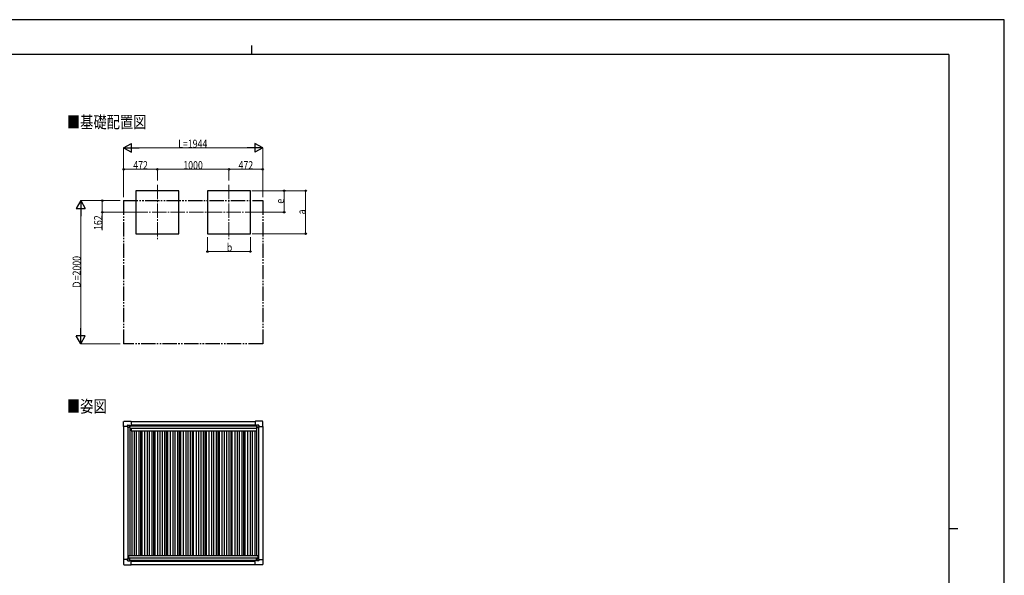
# Model space of a CAD drawing. Units: millimetres. Extents: x 0 to 21025, y 0 to 14850.
# Drawn here: x 7259 to 21025, y 7082 to 14850 of the extents above; entities that cross this region are included whole.
import ezdxf

# ---------------------------------------------------------------- set-up
doc = ezdxf.new("R2010")
doc.units = ezdxf.units.MM
doc.linetypes.add('YCENTER_1', pattern=[13, 10, -1, 1, -1])
doc.linetypes.add('YDIVIDE_1', pattern=[15, 10, -1, 1, -1, 1, -1])
for name, color, linetype, lineweight in [('USER1', 3, 'Continuous', 13), ('YKK_12', 2, 'Continuous', 13), ('YKK_13', 4, 'Continuous', 30), ('YKK_A1', 4, 'Continuous', 30), ('YKK_D', 6, 'Continuous', 13), ('YKK_ZWAK', 7, 'Continuous', 30)]:
    doc.layers.add(name, color=color, linetype=linetype, lineweight=lineweight)
doc.styles.add('text-b', font='extslim2.shx', dxfattribs={"width": 0.8, "bigfont": 'extfont2.shx'})

msp = doc.modelspace()

# ---------------------------------------------------------------- linework, layer by layer
at = {"layer": 'YKK_12', "linetype": 'YCENTER_1', "ltscale": 20}
for p, q in [((9185, 12539), (9185, 11783)), ((10185, 12539), (10185, 11783)), ((8850, 12158), (10613, 12158))]:
    msp.add_line(p, q, dxfattribs=at)
at = {"layer": 'YKK_13'}
for p, q in [((8709, 9162), (8713, 9234)), ((8714, 9235), (8816, 9235)), ((8816, 9235), (8816, 9235)), ((8816, 9235), (8817, 9234)), ((8817, 9234), (8817, 9176)), ((10554, 9235), (10553, 9234)), ((10553, 9234), (10553, 9176)), ((10656, 9235), (10554, 9235)), ((10554, 9235), (10554, 9235)), ((10661, 9162), (10657, 9234)), ((8709, 9162), (8709, 9162)), ((8710, 9161), (8709, 9162)), ((8768, 9161), (8710, 9161)), ((8768, 9161), (8768, 9178)), ((8768, 9161), (8768, 9148)), ((8769, 9147), (8768, 9148)), ((8769, 9179), (8799, 9179)), ((8771, 9147), (8769, 9147)), ((8800, 9147), (8771, 9147)), ((8791, 9157), (8791, 9158)), ((8791, 9158), (8792, 9158)), ((8792, 9157), (8791, 9157)), ((8793, 9159), (8793, 9160)), ((8793, 9160), (8794, 9160)), ((8793, 9155), (8793, 9156)), ((8794, 9155), (8793, 9155)), ((8794, 9160), (8794, 9159)), ((8794, 9156), (8794, 9155)), ((8795, 9158), (8796, 9158)), ((8796, 9157), (8795, 9157)), ((8796, 9158), (8796, 9157)), ((8800, 9178), (8801, 9177)), ((8801, 9177), (8801, 9148)), ((8801, 9176), (8816, 9176)), ((8816, 9176), (8816, 9176)), ((8817, 9176), (8817, 9176)), ((10553, 9176), (10553, 9176)), ((10569, 9176), (10554, 9176)), ((10554, 9176), (10554, 9176)), ((10570, 9178), (10569, 9177)), ((10569, 9177), (10569, 9148)), ((10570, 9147), (10599, 9147)), ((10601, 9179), (10571, 9179)), ((10575, 9158), (10574, 9158)), ((10574, 9158), (10574, 9157)), ((10574, 9157), (10575, 9157)), ((10577, 9160), (10576, 9160)), ((10576, 9160), (10576, 9159)), ((10576, 9156), (10576, 9155)), ((10576, 9155), (10577, 9155)), ((10577, 9159), (10577, 9160)), ((10577, 9155), (10577, 9156)), ((10579, 9158), (10578, 9158)), ((10578, 9157), (10579, 9157)), ((10579, 9157), (10579, 9158)), ((10599, 9147), (10601, 9147)), ((10601, 9147), (10602, 9148)), ((10602, 9161), (10602, 9178)), ((10602, 9161), (10602, 9148)), ((10602, 9161), (10660, 9161)), ((10660, 9161), (10661, 9162)), ((10661, 9162), (10661, 9162)), ((8710, 7304), (8709, 7303)), ((8709, 7303), (8709, 7303)), ((8709, 7303), (8713, 7231)), ((8768, 7304), (8710, 7304)), ((8769, 7318), (8768, 7317)), ((8768, 7304), (8768, 7317)), ((8768, 7304), (8768, 7287)), ((8771, 7318), (8769, 7318)), ((8800, 7318), (8771, 7318)), ((8792, 7308), (8791, 7308)), ((8791, 7308), (8791, 7307)), ((8791, 7307), (8792, 7307)), ((8794, 7310), (8793, 7310)), ((8793, 7310), (8793, 7309)), ((8793, 7307), (8793, 7306)), ((8793, 7306), (8794, 7306)), ((8794, 7309), (8794, 7310)), ((8794, 7306), (8794, 7307)), ((8796, 7308), (8795, 7308)), ((8795, 7307), (8796, 7307)), ((8796, 7307), (8796, 7308)), ((8801, 7288), (8801, 7317)), ((10569, 7288), (10569, 7317)), ((10570, 7318), (10599, 7318)), ((10574, 7307), (10574, 7308)), ((10574, 7308), (10575, 7308)), ((10575, 7307), (10574, 7307)), ((10576, 7310), (10577, 7310)), ((10576, 7309), (10576, 7310)), ((10576, 7305), (10576, 7306)), ((10577, 7305), (10576, 7305)), ((10577, 7310), (10577, 7309)), ((10577, 7306), (10577, 7305)), ((10578, 7308), (10579, 7308)), ((10579, 7307), (10578, 7307)), ((10579, 7308), (10579, 7307)), ((10599, 7318), (10601, 7318)), ((10601, 7318), (10602, 7317)), ((10602, 7304), (10602, 7317)), ((10602, 7304), (10660, 7304)), ((10602, 7304), (10602, 7287)), ((10661, 7303), (10657, 7231)), ((10660, 7304), (10661, 7303)), ((10661, 7303), (10661, 7303)), ((8714, 7230), (8816, 7230)), ((8769, 7286), (8799, 7286)), ((8800, 7287), (8801, 7288)), ((8801, 7290), (8816, 7290)), ((8816, 7290), (8816, 7289)), ((8816, 7230), (8816, 7231)), ((8816, 7231), (8817, 7231)), ((8817, 7231), (8817, 7289)), ((8817, 7289), (8817, 7289)), ((10553, 7231), (10553, 7289)), ((10553, 7289), (10553, 7289)), ((10554, 7230), (10553, 7231)), ((10569, 7289), (10554, 7289)), ((10554, 7289), (10554, 7289)), ((10656, 7230), (10554, 7230)), ((10554, 7230), (10554, 7230)), ((10570, 7287), (10569, 7288)), ((10601, 7286), (10571, 7286))]:
    msp.add_line(p, q, dxfattribs=at)
for centre in [(8793, 9157), (10577, 9157), (8793, 7308), (10577, 7308)]:
    msp.add_circle(centre, 5.3, dxfattribs=at)
for centre, radius, start, end in [((8714, 9234), 0.5, 90, 176.5), ((10656, 9234), 0.5, 3.5, 90), ((8792, 9159), 0.96, 270, 0), ((8792, 9156), 0.96, 0, 90), ((8795, 9159), 0.96, 180, 270), ((8795, 9156), 0.96, 90, 180), ((8800, 9148), 0.5, 270, 315), ((8800, 9148), 0.5, 315, 0), ((8816, 9176), 0.5, 270, 273.5), ((10554, 9176), 0.5, 266.5, 270), ((10570, 9148), 0.5, 180, 225), ((10570, 9148), 0.5, 225, 270), ((10575, 9159), 0.96, 270, 0), ((10575, 9156), 0.96, 0, 90), ((10578, 9159), 0.96, 180, 270), ((10578, 9156), 0.96, 90, 180), ((8792, 7309), 0.96, 270, 0), ((8792, 7307), 0.96, 0, 90), ((8795, 7309), 0.96, 180, 270), ((8795, 7307), 0.96, 90, 180), ((8800, 7317), 0.5, 45, 90), ((8800, 7317), 0.5, 0, 45), ((10570, 7317), 0.5, 135, 180), ((10570, 7317), 0.5, 90, 135), ((10575, 7309), 0.96, 270, 0), ((10575, 7306), 0.96, 0, 90), ((10578, 7309), 0.96, 180, 270), ((10578, 7306), 0.96, 90, 180), ((8714, 7231), 0.5, 183.5, 270), ((8816, 7289), 0.5, 86.5, 90), ((10554, 7289), 0.5, 90, 93.5), ((10656, 7231), 0.5, 270, 356.5)]:
    msp.add_arc(centre, radius, start, end, dxfattribs=at)
for centre, major_axis, ratio, start_param, end_param in [((8769, 9178), (-0.71, 0.71), 0.99628, 5.499651, 7.06672), ((8799, 9178), (0, 1), 0.998135, 5.497787, 6.283185), ((8816, 9176), (0.368, -0.347), 0.974973, 5.454606, 7.025402), ((10554, 7289), (-0.368, 0.347), 0.974973, 5.454606, 7.025402), ((10571, 7287), (0, -1), 0.998135, 5.497787, 6.283185), ((10601, 7287), (0.71, -0.71), 0.99628, 5.499651, 7.06672)]:
    msp.add_ellipse(centre, major_axis=major_axis, ratio=ratio, start_param=start_param, end_param=end_param, dxfattribs=at)
at = {"layer": 'YKK_13', "extrusion": (0, 0, -1)}
for centre, major_axis, ratio, start_param, end_param in [((10554, 9176), (-0.368, -0.347), 0.974973, 5.454606, 7.025402), ((10571, 9178), (0, 1), 0.998135, 5.497787, 6.283185), ((10601, 9178), (0.71, 0.71), 0.99628, 5.499651, 7.06672), ((8769, 7287), (-0.71, -0.71), 0.99628, 5.499651, 7.06672), ((8799, 7287), (0, -1), 0.998135, 5.497787, 6.283185), ((8816, 7289), (0.368, 0.347), 0.974973, 5.454606, 7.025402)]:
    msp.add_ellipse(centre, major_axis=major_axis, ratio=ratio, start_param=start_param, end_param=end_param, dxfattribs=at)
at = {"layer": 'YKK_A1'}
for p, q in [((9485, 12458), (8885, 12458)), ((8885, 12458), (8885, 11858)), ((9485, 11858), (9485, 12458)), ((10485, 12458), (9885, 12458)), ((9885, 12458), (9885, 11858)), ((10485, 11858), (10485, 12458)), ((8885, 11858), (9485, 11858)), ((9885, 11858), (10485, 11858)), ((8817, 9232), (10553, 9232)), ((8801, 9174), (10569, 9174)), ((8817, 7232), (10553, 7232))]:
    msp.add_line(p, q, dxfattribs=at)
at = {"layer": 'YKK_A1', "linetype": 'YDIVIDE_1', "ltscale": 20}
for p, q in [((8713, 12320), (10657, 12320)), ((8713, 12320), (8713, 10320)), ((10657, 12320), (10657, 10320)), ((10657, 10320), (8713, 10320))]:
    msp.add_line(p, q, dxfattribs=at)
at = {"layer": 'YKK_A1', "ltscale": 2}
for p, q in [((8713, 9161), (8713, 7304)), ((8773, 9147), (8773, 7318)), ((8800, 9147), (8800, 7360)), ((8800, 9117), (8819, 9117)), ((8801, 9172), (10569, 9172)), ((8817, 9186), (10553, 9186)), ((8819, 9139), (10568, 9139)), ((8819, 9139), (8819, 9104)), ((8819, 9104), (10568, 9104)), ((8825, 9104), (8825, 7360)), ((8860, 9104), (8860, 7360)), ((8890, 9104), (8890, 7360)), ((8925, 9104), (8925, 7360)), ((8949, 9104), (8949, 7360)), ((8967, 9104), (8967, 7360)), ((9005, 9104), (9005, 7360)), ((9040, 9104), (9040, 7360)), ((9070, 9104), (9070, 7360)), ((9105, 9104), (9105, 7360)), ((9129, 9104), (9129, 7360)), ((9147, 9104), (9147, 7360)), ((9185, 9104), (9185, 7360)), ((9220, 9104), (9220, 7360)), ((9250, 9104), (9250, 7360)), ((9285, 9104), (9285, 7360)), ((9309, 9104), (9309, 7360)), ((9327, 9104), (9327, 7360)), ((9365, 9104), (9365, 7360)), ((9400, 9104), (9400, 7360)), ((9430, 9104), (9430, 7360)), ((9465, 9104), (9465, 7360)), ((9489, 9104), (9489, 7360)), ((9507, 9104), (9507, 7360)), ((9545, 9104), (9545, 7360)), ((9580, 9104), (9580, 7360)), ((9610, 9104), (9610, 7360)), ((9645, 9104), (9645, 7360)), ((9669, 9104), (9669, 7360)), ((9687, 9104), (9687, 7360)), ((9725, 9104), (9725, 7360)), ((9760, 9104), (9760, 7360)), ((9790, 9104), (9790, 7360)), ((9825, 9104), (9825, 7360)), ((9849, 9104), (9849, 7360)), ((9867, 9104), (9867, 7360)), ((9905, 9104), (9905, 7360)), ((9940, 9104), (9940, 7360)), ((9970, 9104), (9970, 7360)), ((10005, 9104), (10005, 7360)), ((10029, 9104), (10029, 7360)), ((10047, 9104), (10047, 7360)), ((10085, 9104), (10085, 7360)), ((10120, 9104), (10120, 7360)), ((10150, 9104), (10150, 7360)), ((10185, 9104), (10185, 7360)), ((10209, 9104), (10209, 7360)), ((10227, 9104), (10227, 7360)), ((10265, 9104), (10265, 7360)), ((10300, 9104), (10300, 7360)), ((10330, 9104), (10330, 7360)), ((10365, 9104), (10365, 7360)), ((10389, 9104), (10389, 7360)), ((10407, 9104), (10407, 7360)), ((10445, 9104), (10445, 7360)), ((10480, 9104), (10480, 7360)), ((10510, 9104), (10510, 7360)), ((10545, 9104), (10545, 7360)), ((10568, 9139), (10568, 9104)), ((10568, 9117), (10570, 9117)), ((10570, 9147), (10570, 7360)), ((10597, 9147), (10597, 7318)), ((10657, 9161), (10657, 7304)), ((8780, 7360), (10590, 7360)), ((8780, 7360), (8780, 7318)), ((8780, 7325), (10590, 7325)), ((10590, 7360), (10590, 7318)), ((8801, 7293), (10569, 7293)), ((8817, 7280), (10553, 7280))]:
    msp.add_line(p, q, dxfattribs=at)
at = {"layer": 'YKK_D', "lineweight": -2}
for p, q in [((8713, 13058), (8821, 13121)), ((8821, 12996), (8821, 13121)), ((10657, 13058), (10549, 13121)), ((10549, 13121), (10549, 12996)), ((8713, 13058), (8821, 12996)), ((8713, 13058), (8929, 13058)), ((10657, 13058), (10440, 13058)), ((10657, 13058), (10549, 12996)), ((8113, 12320), (8050, 12212)), ((8113, 12320), (8175, 12212)), ((8113, 12320), (8113, 12103)), ((8050, 12212), (8175, 12212)), ((8113, 10320), (8113, 10536)), ((8113, 10320), (8050, 10428)), ((8175, 10428), (8050, 10428)), ((8113, 10320), (8175, 10428))]:
    msp.add_line(p, q, dxfattribs=at)
at = {"layer": 'YKK_D'}
for p, q in [((8713, 12370), (8713, 13059)), ((8838, 13058), (10532, 13058)), ((10657, 12370), (10657, 13059)), ((8713, 12371), (8713, 12759)), ((9185, 12758), (8713, 12758)), ((9185, 12601), (9185, 12759)), ((9185, 12601), (9185, 12759)), ((9185, 12758), (10185, 12758)), ((10185, 12600), (10185, 12759)), ((10185, 12600), (10185, 12759)), ((10185, 12758), (10657, 12758)), ((10657, 12370), (10657, 12759)), ((10506, 12458), (11258, 12458)), ((10506, 12458), (10958, 12458)), ((10957, 12158), (10957, 12458)), ((11257, 11858), (11257, 12458)), ((8663, 12320), (8112, 12320)), ((8663, 12320), (8412, 12320)), ((8413, 12320), (8413, 12158)), ((8113, 10445), (8113, 12195)), ((8849, 12158), (8412, 12158)), ((8413, 12158), (8413, 11908)), ((10614, 12158), (10958, 12158)), ((10511, 11858), (11258, 11858)), ((9885, 11811), (9885, 11607)), ((10485, 11809), (10485, 11607)), ((9885, 11608), (10485, 11608)), ((8663, 10320), (8112, 10320))]:
    msp.add_line(p, q, dxfattribs=at)
at = {"layer": 'YKK_D', "linetype": 'ByBlock', "lineweight": -2}
for centre in [(8713, 12758), (9185, 12758), (9185, 12758), (10185, 12758), (10185, 12758), (10657, 12758), (10957, 12458), (11257, 12458), (8413, 12320), (8413, 12158), (10957, 12158), (11257, 11858), (9885, 11608), (10485, 11608)]:
    msp.add_circle(centre, 10.6, dxfattribs=at)
at = {"layer": 'YKK_ZWAK'}
for p, q in [((21025, 14850), (0, 14850)), ((21025, 0), (21025, 14850)), ((10500, 14488), (10500, 14362)), ((20250, 14362), (750, 14362)), ((20250, 14362), (20250, 1112)), ((20250, 7738), (20375, 7738))]:
    msp.add_line(p, q, dxfattribs=at)

# ---------------------------------------------------------------- texts
at = {"layer": 'USER1', "style": 'text-b', "width": 0.8}
for s, p in [('■基礎配置図', (7919, 13334)), ('■姿図', (7919, 9359))]:
    msp.add_text(s, height=170, dxfattribs=at).set_placement(p)
at = {"layer": 'YKK_D', "style": 'text-b', "width": 0.8}
for s, height, p in [('L=1944', 112.5, (9475, 13059)), ('472', 112.5, (8847, 12760)), ('1000', 112.5, (9547, 12760)), ('472', 112.5, (10319, 12760)), ('b', 112, (10155, 11610))]:
    msp.add_text(s, height=height, dxfattribs=at).set_placement(p)
for s, height, p in [('e', 112, (10954, 12278)), ('a', 112, (11255, 12128)), ('162', 112.5, (8411, 11910)), ('Ｄ=2000', 112.5, (8112, 11083))]:
    msp.add_text(s, height=height, rotation=90, dxfattribs=at).set_placement(p)

doc.saveas('drawing.dxf')
